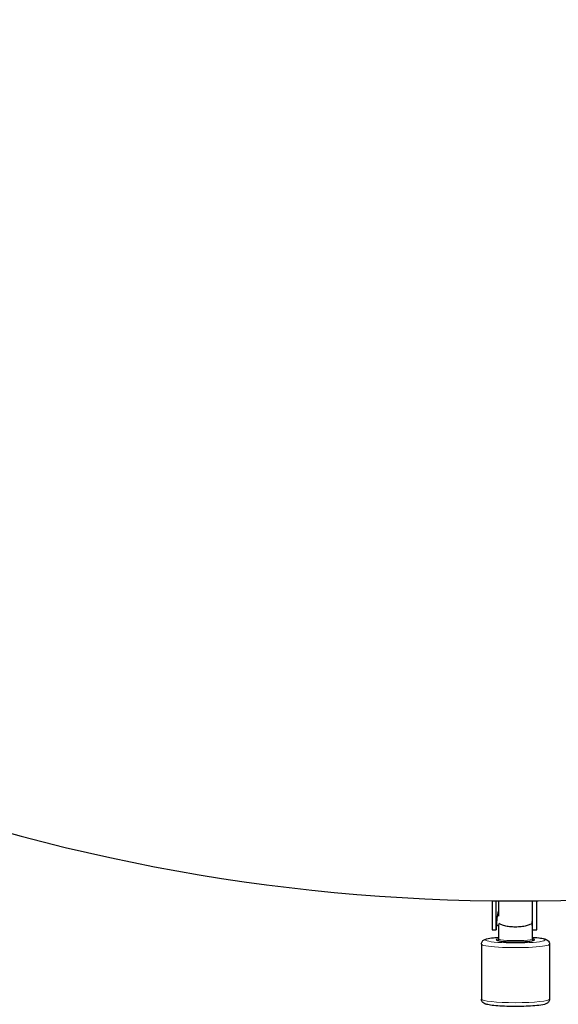
# Model space of a CAD drawing. Units: millimetres. Extents: x 53432 to 62214, y 4439 to 14442.
# Drawn here: x 55474 to 55727, y 11688 to 12151 of the extents above; entities that cross this region are included whole.
import ezdxf

# ---------------------------------------------------------------- set-up
doc = ezdxf.new("R2010")
doc.units = ezdxf.units.MM
doc.header["$LTSCALE"] = 70
for name, color, linetype, lineweight in [('Widoczne (ISO)', 7, 'Continuous', 25), ('Widoczne wąskie (ISO)', 7, 'Continuous', 15), ('Wymiar (ISO)', 116, 'Continuous', 18)]:
    doc.layers.add(name, color=color, linetype=linetype, lineweight=lineweight)
doc.styles.add('Tekst etykiety (ISO)', font='tahoma.ttf')
doc.dimstyles.new('Domyślne (ISO)', dxfattribs={"dimscale": 70, "dimtxt": 3.5, "dimasz": 2.5, "dimexe": 3.175, "dimexo": 0, "dimgap": 0.762, "dimtad": 1, "dimtoh": 1, "dimdec": 0, "dimrnd": 1e-08, "dimzin": 0, "dimtxsty": 'Tekst etykiety (ISO)', "dimcen": 0.09, "dimdle": 10, "dimclrd": 256, "dimclre": 256, "dimclrt": 256, "dimadec": 0, "dimazin": 0, "dimtfac": 0.714286, "dimtdec": 0, "dimtmove": 0, "dimatfit": 3, "dimfxl": 0, "dimtolj": 1, "dimtzin": 0, "dimlwd": -1, "dimlwe": -1, "dimarcsym": 0})

# ---------------------------------------------------------------- blocks, each defined once
blk = doc.blocks.new('*D25')
at = {"layer": 'Defpoints', "color": 0}
for p in [(54941.72, 14441.95), (61991.8, 14441.95), (57791.8, 7389.05)]:
    blk.add_point(p, dxfattribs=at)
at = {"layer": 'Wymiar (ISO)'}
for p, q in [((54941.72, 14441.95), (62214.05, 14441.95)), ((61991.8, 7564.05), (61991.8, 14266.95)), ((57791.8, 7389.05), (62214.05, 7389.05))]:
    blk.add_line(p, q, dxfattribs=at)
for points in [[(61962.63, 14266.95), (62020.97, 14266.95), (61991.8, 14441.95)], [(61962.63, 7564.05), (62020.97, 7564.05), (61991.8, 7389.05)]]:
    blk.add_solid(points, dxfattribs=at)
at = {"layer": 'Wymiar (ISO)', "insert": (61683.26, 11073.28), "char_height": 245, "attachment_point": 2, "rotation": 90, "style": 'Tekst etykiety (ISO)'}
blk.add_mtext('\\A1;7053', dxfattribs=at)
blk = doc.blocks.new('*D26')
at = {"layer": 'Defpoints', "color": 0}
for p in [(53431.72, 12931.95), (61309.3, 10377.54), (61309.3, 6877.54)]:
    blk.add_point(p, dxfattribs=at)
at = {"layer": 'Wymiar (ISO)'}
for p, q in [((53431.72, 12931.95), (53431.72, 6655.29)), ((61309.3, 10377.54), (61309.3, 6655.29)), ((53606.72, 6877.54), (61134.3, 6877.54))]:
    blk.add_line(p, q, dxfattribs=at)
for points in [[(53606.72, 6906.71), (53606.72, 6848.37), (53431.72, 6877.54)], [(61134.3, 6906.71), (61134.3, 6848.37), (61309.3, 6877.54)]]:
    blk.add_solid(points, dxfattribs=at)
at = {"layer": 'Wymiar (ISO)', "insert": (57370.51, 7187.07), "char_height": 245, "attachment_point": 2, "style": 'Tekst etykiety (ISO)'}
blk.add_mtext('\\A1;7878', dxfattribs=at)
blk = doc.blocks.new('*D27')
at = {"layer": 'Defpoints', "color": 0}
for p in [(54941.72, 12950.95), (60383.8, 12950.95), (57793.8, 8382.26)]:
    blk.add_point(p, dxfattribs=at)
at = {"layer": 'Wymiar (ISO)'}
for p, q in [((54941.72, 12950.95), (60606.05, 12950.95)), ((60383.8, 8557.26), (60383.8, 12775.95)), ((57793.8, 8382.26), (60606.05, 8382.26))]:
    blk.add_line(p, q, dxfattribs=at)
for points in [[(60354.63, 12775.95), (60412.97, 12775.95), (60383.8, 12950.95)], [(60354.63, 8557.26), (60412.97, 8557.26), (60383.8, 8382.26)]]:
    blk.add_solid(points, dxfattribs=at)
at = {"layer": 'Wymiar (ISO)', "insert": (60075.42, 10666.61), "char_height": 245, "attachment_point": 2, "rotation": 90, "style": 'Tekst etykiety (ISO)'}
blk.add_mtext('\\A1;4569', dxfattribs=at)
blk = doc.blocks.new('*D28')
at = {"layer": 'Defpoints', "color": 0}
for p in [(54922.72, 12931.95), (59809.3, 10377.54), (54922.72, 7896.81)]:
    blk.add_point(p, dxfattribs=at)
at = {"layer": 'Wymiar (ISO)'}
for p, q in [((54922.72, 12931.95), (54922.72, 7674.56)), ((59809.3, 10377.54), (59809.3, 7674.56)), ((59634.3, 7896.81), (55097.72, 7896.81))]:
    blk.add_line(p, q, dxfattribs=at)
for points in [[(55097.72, 7925.98), (55097.72, 7867.65), (54922.72, 7896.81)], [(59634.3, 7925.98), (59634.3, 7867.65), (59809.3, 7896.81)]]:
    blk.add_solid(points, dxfattribs=at)
at = {"layer": 'Wymiar (ISO)', "insert": (57366.01, 8206.34), "char_height": 245, "attachment_point": 2, "style": 'Tekst etykiety (ISO)'}
blk.add_mtext('\\A1;4887', dxfattribs=at)

msp = doc.modelspace()

# ---------------------------------------------------------------- linework, layer by layer
at = {"layer": 'Widoczne (ISO)'}
for p, q in [((55696.14, 11736.76), (55696.14, 11723.51)), ((55698.14, 11723.13), (55698.14, 11736.74)), ((55699.14, 11736.73), (55699.14, 11729.57)), ((55715.14, 11723.13), (55715.14, 11736.73)), ((55717.14, 11723.51), (55717.14, 11736.75)), ((55699.14, 11725.45), (55699.14, 11718.93)), ((55696.14, 11723.51), (55696.14, 11723.32)), ((55696.14, 11723.32), (55696.14, 11723.13)), ((55696.14, 11723.13), (55698.14, 11723.13)), ((55715.14, 11718.93), (55715.14, 11723.13)), ((55715.14, 11723.13), (55717.14, 11723.13)), ((55717.14, 11723.32), (55717.14, 11723.51)), ((55717.14, 11723.13), (55717.14, 11723.32)), ((55691.14, 11716.44), (55691.14, 11690.58)), ((55699.14, 11718.93), (55699.14, 11718)), ((55715.14, 11718.93), (55715.14, 11718)), ((55723.14, 11716.44), (55723.14, 11690.58))]:
    msp.add_line(p, q, dxfattribs=at)
for centre, radius, start, end in [((54941.72, 12931.95), 1510, 60, 222.38697), ((55707.14, 12636.7), 900, 248.18808, 291.80647)]:
    msp.add_arc(centre, radius, start, end, dxfattribs=at)
for centre, major_axis, ratio, start_param, end_param in [((55706.64, 11723.95), (0, 17.14), 0.496051, 1.080839, 1.516042), ((55706.64, 11723.13), (0, 17.14), 0.496051, 1.466578, 1.570796), ((55706.75, 11710.96), (-16.44, 0), 0.994522, 5.179502, 5.26258), ((55706.75, 11710.96), (-16.44, 0), 0.994522, 4.177575, 4.188338), ((55706.64, 11723.95), (0, 17.14), 0.496051, 4.77473, 4.893798), ((55706.64, 11723.13), (0, 17.14), 0.496051, 4.712389, 4.824296), ((55707.14, 11718.43), (9, 0), 0.104528, 2.66571, 6.759068)]:
    msp.add_ellipse(centre, major_axis=major_axis, ratio=ratio, start_param=start_param, end_param=end_param, dxfattribs=at)
for points, knots in [([(55714.88, 11726.13), (55714.68, 11725.95), (55714.38, 11725.76), (55713.49, 11725.37), (55712.89, 11725.17), (55711.49, 11724.84), (55710.7, 11724.7), (55708.99, 11724.51), (55708.07, 11724.46), (55706.21, 11724.46), (55705.29, 11724.51), (55703.57, 11724.7), (55702.79, 11724.84), (55701.39, 11725.17), (55700.79, 11725.37), (55699.9, 11725.76), (55699.6, 11725.95), (55699.4, 11726.13)], [-2.467494, -2.467494, -2.467494, -2.467494, -2.202502, -2.202502, -1.909218, -1.909218, -1.631912, -1.631912, -1.351784, -1.351784, -1.071657, -1.071657, -0.794351, -0.794351, -0.501067, -0.501067, -0.236074, -0.236074, -0.236074, -0.236074]), ([(55691.14, 11716.44), (55691.14, 11716.71), (55691.2, 11716.99), (55691.38, 11717.47), (55691.51, 11717.67), (55691.81, 11718.03), (55691.97, 11718.17), (55692.38, 11718.46), (55692.6, 11718.56), (55693.74, 11719.03), (55694.75, 11719.19), (55697.04, 11719.47), (55698.04, 11719.57), (55699.14, 11719.64)], [3.1415927, 3.1415927, 3.1415927, 3.1415927, 3.1819673, 3.1819673, 3.2267815, 3.2267815, 3.2859407, 3.2859407, 3.3922135, 3.3922135, 3.8398025, 3.8398025, 4.1164022, 4.1164022, 4.1164022, 4.1164022]), ([(55715.14, 11719.64), (55715.88, 11719.59), (55716.57, 11719.53), (55718.39, 11719.34), (55719.37, 11719.2), (55720.69, 11718.91), (55721.12, 11718.8), (55721.82, 11718.5), (55722.07, 11718.37), (55722.49, 11718), (55722.6, 11717.89), (55722.86, 11717.52), (55723.02, 11717.23), (55723.12, 11716.73), (55723.14, 11716.58), (55723.14, 11716.44)], [5.3083758, 5.3083758, 5.3083758, 5.3083758, 5.4948641, 5.4948641, 5.8345616, 5.8345616, 6.0515195, 6.0515195, 6.1673524, 6.1673524, 6.2061962, 6.2061962, 6.2618594, 6.2618594, 6.2831853, 6.2831853, 6.2831853, 6.2831853]), ([(55723.14, 11690.58), (55723.14, 11690.3), (55723.08, 11690.03), (55722.9, 11689.55), (55722.76, 11689.35), (55722.47, 11688.98), (55722.31, 11688.85), (55721.9, 11688.56), (55721.68, 11688.45), (55720.54, 11687.99), (55719.53, 11687.83), (55717.01, 11687.52), (55715.71, 11687.4), (55712.91, 11687.23), (55711.43, 11687.18), (55708.39, 11687.11), (55706.83, 11687.11), (55703.77, 11687.15), (55702.28, 11687.2), (55699.49, 11687.34), (55698.19, 11687.44), (55695.89, 11687.67), (55694.91, 11687.82), (55693.59, 11688.1), (55693.15, 11688.22), (55692.46, 11688.52), (55692.21, 11688.64), (55691.79, 11689.02), (55691.68, 11689.13), (55691.41, 11689.49), (55691.26, 11689.79), (55691.15, 11690.29), (55691.14, 11690.43), (55691.14, 11690.58)], [6.283185, 6.283185, 6.283185, 6.283185, 6.32356, 6.32356, 6.368374, 6.368374, 6.427533, 6.427533, 6.533806, 6.533806, 6.981395, 6.981395, 7.329567, 7.329567, 7.658615, 7.658615, 7.983802, 7.983802, 8.308727, 8.308727, 8.636457, 8.636457, 8.976154, 8.976154, 9.193112, 9.193112, 9.308945, 9.308945, 9.347789, 9.347789, 9.403452, 9.403452, 9.424778, 9.424778, 9.424778, 9.424778])]:
    msp.add_open_spline(points, degree=3, knots=knots, dxfattribs=at)
at = {"layer": 'Widoczne wąskie (ISO)'}
for centre, major_axis, start_param, end_param in [((55707.14, 11716.44), (-16, 0), 0, 3.141593), ((55707.14, 11718.43), (14, 0), 2.179042, 7.245736), ((55707.14, 11718.93), (-8, 0), 0, 3.141593), ((55707.14, 11690.58), (16, 0), 3.141593, 6.283185)]:
    msp.add_ellipse(centre, major_axis=major_axis, ratio=0.104528, start_param=start_param, end_param=end_param, dxfattribs=at)

# ---------------------------------------------------------------- dimensions: what is measured, and where the dimension line sits
at = {"layer": 'Wymiar (ISO)'}
for base, p1, p2, angle, picture, middle in [((61991.8, 14441.95), (57791.8, 7389.05), (54941.72, 14441.95), 270, '*D25', (61991.8, 11073.28)), ((60383.8, 12950.95), (57793.8, 8382.26), (54941.72, 12950.95), 90, '*D27', (60383.8, 10666.61)), ((61309.3, 6877.54), (53431.72, 12931.95), (61309.3, 10377.54), 180, '*D26', (57370.51, 6877.54)), ((54922.72, 7896.81), (59809.3, 10377.54), (54922.72, 12931.95), 180, '*D28', (57366.01, 7896.81))]:
    dim = msp.add_linear_dim(base=base, p1=p1, p2=p2, angle=angle, dimstyle='Domyślne (ISO)', override={"dimtoh": 0, "dimdec": 0, "dimtp": 0, "dimtm": 0, "dimtdec": 0, "dimtofl": 0, "dimatfit": 1}, dxfattribs=at)
    dim.commit()
    dim.dimension.update_dxf_attribs({"geometry": picture, "text_midpoint": middle, "dimtype": 160})

doc.saveas('drawing.dxf')
